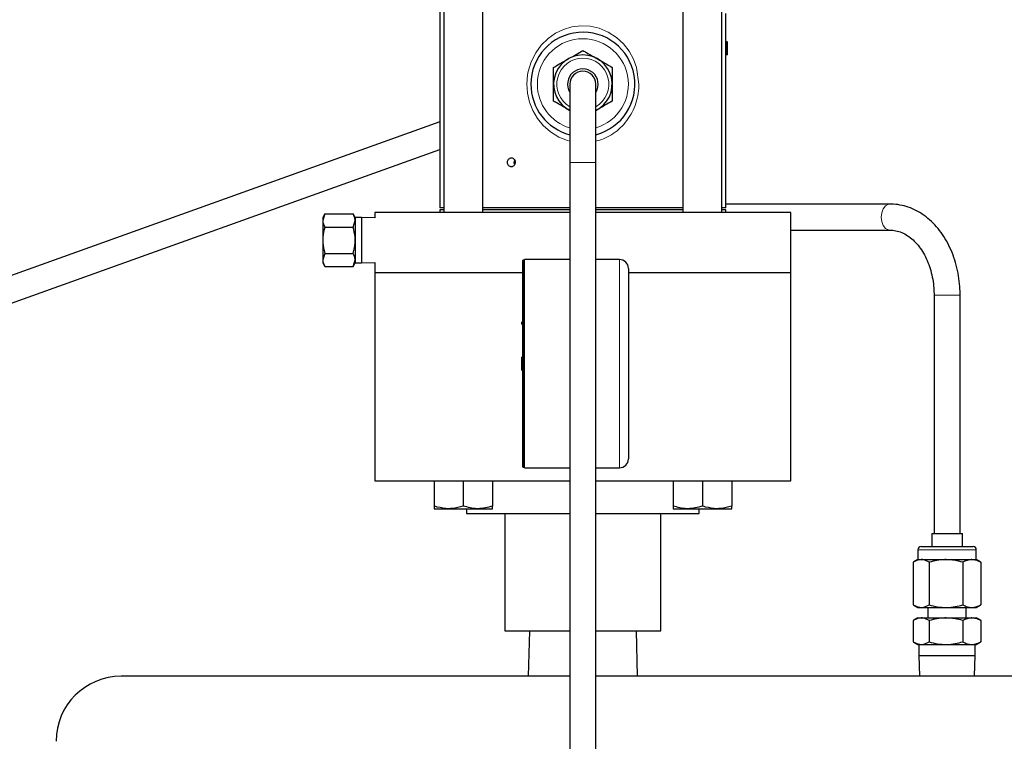
# Model space of a CAD drawing. Units: inches. Extents: x 0.5 to 30.5, y 0.5 to 21.
# Drawn here: x 16.8 to 20, y 6.7 to 9 of the extents above; entities that cross this region are included whole.
import ezdxf

# ---------------------------------------------------------------- set-up
doc = ezdxf.new("R2010")
doc.units = ezdxf.units.IN
doc.header["$MEASUREMENT"] = 0

msp = doc.modelspace()

# ---------------------------------------------------------------- linework, layer by layer
at = {"color": 7, "linetype": 'Continuous', "lineweight": 30}
for p, q in [((18.184, 9.2854), (18.184, 8.3671)), ((18.309, 8.3671), (18.309, 9.2854)), ((18.9501, 9.2854), (18.9501, 8.3671)), ((19.0751, 8.3671), (19.0751, 9.2854)), ((18.1712, 9.2571), (18.1712, 8.3821)), ((19.0879, 8.9143), (19.0879, 9.0046)), ((19.086, 8.904), (19.086, 8.883)), ((19.0918, 8.9143), (19.0868, 8.9143)), ((19.091, 8.883), (19.091, 8.904)), ((19.0918, 8.9143), (19.0929, 8.9143)), ((19.0929, 8.8726), (19.0929, 8.9143)), ((19.0918, 8.8726), (19.0868, 8.8726)), ((19.0879, 8.3821), (19.0879, 8.8726)), ((19.0929, 8.8726), (19.0918, 8.8726)), ((18.5879, 8.7781), (18.5879, 8.5281)), ((18.6712, 8.5281), (18.6712, 8.7781)), ((18.5879, 8.694), (18.5827, 8.697)), ((18.1712, 8.6581), (16.6653, 8.1185)), ((16.6653, 8.03), (18.1712, 8.5696)), ((18.5879, 8.5281), (18.5879, 5.9864)), ((18.6712, 5.9864), (18.6712, 8.5281)), ((19.6136, 8.3944), (19.0879, 8.3944)), ((17.8027, 8.3628), (17.7962, 8.3516)), ((17.8027, 8.3628), (17.7962, 8.3418)), ((17.8027, 8.3628), (17.8937, 8.3628)), ((17.9002, 8.3516), (17.8937, 8.3628)), ((17.9629, 8.3671), (17.9629, 8.3501)), ((18.5879, 8.3671), (17.9629, 8.3671)), ((18.184, 8.3821), (18.1712, 8.3821)), ((18.1712, 8.3761), (18.1712, 8.3671)), ((18.184, 8.3761), (18.1712, 8.3761)), ((18.5879, 8.3821), (18.309, 8.3821)), ((18.4655, 8.3761), (18.309, 8.3761)), ((18.5879, 8.3761), (18.4655, 8.3761)), ((18.9497, 8.3821), (18.6712, 8.3821)), ((18.9501, 8.3761), (18.6712, 8.3761)), ((19.2962, 8.3671), (18.6712, 8.3671)), ((19.0879, 8.3821), (19.0751, 8.3821)), ((19.0879, 8.3761), (19.0751, 8.3761)), ((19.0879, 8.3671), (19.0879, 8.3761)), ((19.2962, 8.1754), (19.2962, 8.3671)), ((17.7962, 8.3516), (17.7962, 8.3418)), ((17.7962, 8.3418), (17.7962, 8.2787)), ((17.8937, 8.3208), (17.9002, 8.3418)), ((17.9209, 8.3516), (17.9002, 8.3516)), ((17.9002, 8.3516), (17.9002, 8.3418)), ((17.9002, 8.3418), (17.9002, 8.2787)), ((17.9629, 8.3501), (17.9209, 8.3516)), ((17.9209, 8.3516), (17.9209, 8.2059)), ((17.8027, 8.3208), (17.8937, 8.3208)), ((19.2962, 8.3111), (19.6136, 8.3111)), ((17.7962, 8.2787), (17.7962, 8.2157)), ((17.9002, 8.2787), (17.9002, 8.2157)), ((17.8027, 8.2367), (17.7962, 8.2157)), ((17.8027, 8.2367), (17.8937, 8.2367)), ((17.7962, 8.2157), (17.7962, 8.2059)), ((17.7962, 8.2059), (17.8027, 8.1946)), ((17.8937, 8.1946), (17.9002, 8.2157)), ((17.8937, 8.1946), (17.9002, 8.2059)), ((17.9002, 8.2157), (17.9002, 8.2059)), ((17.9002, 8.2059), (17.9209, 8.2059)), ((17.9209, 8.2059), (17.9629, 8.2074)), ((17.9629, 8.2074), (17.9629, 8.1754)), ((18.4368, 7.5537), (18.4368, 8.2137)), ((18.442, 8.2154), (18.4385, 8.2154)), ((18.5879, 8.2171), (18.442, 8.2171)), ((18.442, 7.5504), (18.442, 8.2171)), ((18.747, 8.2171), (18.6712, 8.2171)), ((17.8027, 8.1946), (17.8937, 8.1946)), ((17.9629, 8.1754), (17.9629, 7.5087)), ((17.9629, 8.1754), (18.4368, 8.1754)), ((18.7754, 8.1887), (18.7754, 7.5787)), ((18.7754, 8.1754), (19.2962, 8.1754)), ((19.2962, 7.5087), (19.2962, 8.1754)), ((19.7545, 8.1027), (19.7545, 7.3397)), ((19.8379, 7.3397), (19.8379, 8.1027)), ((18.4368, 8.0169), (18.4337, 8.0169)), ((18.4337, 8.0104), (18.4337, 8.0169)), ((18.4337, 8.0104), (18.4368, 8.0104)), ((18.4368, 7.9046), (18.4337, 7.9046)), ((18.4337, 7.8629), (18.4337, 7.9046)), ((18.4337, 7.8629), (18.4368, 7.8629)), ((18.4385, 7.5521), (18.442, 7.5521)), ((18.442, 7.5504), (18.5879, 7.5504)), ((18.6712, 7.5504), (18.747, 7.5504)), ((17.9629, 7.5087), (18.5879, 7.5087)), ((18.1529, 7.5087), (18.1529, 7.4278)), ((18.2465, 7.5087), (18.2465, 7.4278)), ((18.3402, 7.5087), (18.3402, 7.4278)), ((18.6712, 7.5087), (19.2962, 7.5087)), ((18.9189, 7.5087), (18.9189, 7.4278)), ((19.0126, 7.5087), (19.0126, 7.4278)), ((19.1062, 7.5087), (19.1062, 7.4278)), ((18.1529, 7.4194), (18.1997, 7.4194)), ((18.1997, 7.4194), (18.2934, 7.4194)), ((18.257, 7.4194), (18.257, 7.4037)), ((18.2934, 7.4194), (18.3402, 7.4194)), ((18.9189, 7.4194), (18.9657, 7.4194)), ((18.9657, 7.4194), (19.0594, 7.4194)), ((19.002, 7.4037), (19.002, 7.4194)), ((19.0594, 7.4194), (19.1062, 7.4194)), ((18.257, 7.4037), (18.5879, 7.4037)), ((18.3795, 7.4037), (18.3795, 7.0287)), ((18.6712, 7.4037), (19.002, 7.4037)), ((18.8795, 7.0287), (18.8795, 7.4037)), ((19.7472, 7.3397), (19.7472, 7.2981)), ((19.7472, 7.3397), (19.7529, 7.3397)), ((19.7529, 7.3397), (19.8452, 7.3397)), ((19.8452, 7.2981), (19.8452, 7.3397)), ((19.7025, 7.2877), (19.7025, 7.2564)), ((19.7129, 7.2981), (19.7226, 7.2981)), ((19.7226, 7.2981), (19.8795, 7.2981)), ((19.8899, 7.2564), (19.8899, 7.2877)), ((19.7025, 7.2564), (19.6902, 7.2493)), ((19.7025, 7.2564), (19.7135, 7.2564)), ((19.7135, 7.2564), (19.7929, 7.2564)), ((19.7929, 7.2564), (19.8756, 7.2564)), ((19.8756, 7.2564), (19.8899, 7.2564)), ((19.9022, 7.2493), (19.8899, 7.2564)), ((19.6881, 7.248), (19.6881, 7.1114)), ((19.7388, 7.248), (19.7388, 7.1114)), ((19.8469, 7.248), (19.8469, 7.1114)), ((19.9019, 7.249), (19.9043, 7.248)), ((19.9043, 7.248), (19.9043, 7.1114)), ((19.6902, 7.1102), (19.7025, 7.1031)), ((19.7025, 7.1031), (19.7135, 7.1031)), ((19.7135, 7.1031), (19.7929, 7.1031)), ((19.735, 7.1031), (19.735, 7.0697)), ((19.7929, 7.1031), (19.8756, 7.1031)), ((19.8574, 7.0697), (19.8574, 7.1031)), ((19.8756, 7.1031), (19.8899, 7.1031)), ((19.8899, 7.1031), (19.9022, 7.1102)), ((19.9043, 7.1114), (19.9019, 7.1105)), ((19.7025, 7.0697), (19.6902, 7.0626)), ((19.7025, 7.0697), (19.7135, 7.0697)), ((19.7135, 7.0697), (19.7929, 7.0697)), ((19.7929, 7.0697), (19.8756, 7.0697)), ((19.8756, 7.0697), (19.8899, 7.0697)), ((19.9022, 7.0626), (19.8899, 7.0697)), ((19.6881, 7.0614), (19.6881, 6.9931)), ((19.7388, 7.0614), (19.7388, 6.9931)), ((19.8469, 7.0614), (19.8469, 6.9931)), ((19.9019, 7.0624), (19.9043, 7.0614)), ((19.9043, 7.0614), (19.9043, 6.9931)), ((18.3795, 7.0287), (18.5879, 7.0287)), ((18.4583, 7.0287), (18.4545, 6.8831)), ((18.6712, 7.0287), (18.8795, 7.0287)), ((18.8045, 6.8831), (18.8008, 7.0287)), ((19.6902, 6.9919), (19.7025, 6.9847)), ((19.7025, 6.9847), (19.7135, 6.9847)), ((19.7062, 6.9847), (19.7062, 6.9491)), ((19.7135, 6.9847), (19.7929, 6.9847)), ((19.7929, 6.9847), (19.8756, 6.9847)), ((19.8756, 6.9847), (19.8899, 6.9847)), ((19.8862, 6.9491), (19.8862, 6.9847)), ((19.8899, 6.9847), (19.9022, 6.9919)), ((19.9043, 6.9931), (19.9019, 6.9921)), ((19.7062, 6.9491), (19.708, 6.8831)), ((19.7062, 6.9491), (19.7167, 6.9491)), ((19.7167, 6.9491), (19.8862, 6.9491)), ((19.8844, 6.8831), (19.8862, 6.9491)), ((18.5879, 6.8831), (17.1504, 6.8831)), ((20.1087, 6.8831), (18.6712, 6.8831))]:
    msp.add_line(p, q, dxfattribs=at)
at = {"color": 8, "linetype": 'Continuous', "lineweight": 0}
for p, q in [((19.091, 8.904), (19.086, 8.904)), ((19.091, 8.883), (19.086, 8.883)), ((18.6712, 8.5281), (18.5879, 8.5281)), ((18.4385, 7.5521), (18.4385, 8.2154)), ((18.747, 7.5504), (18.747, 8.2171)), ((19.7545, 8.1027), (19.8379, 8.1027)), ((19.7135, 7.2877), (19.7025, 7.2877)), ((19.8899, 7.2877), (19.7135, 7.2877))]:
    msp.add_line(p, q, dxfattribs=at)
at = {"color": 8, "linetype": 'Continuous', "lineweight": 0, "flags": 128}
for points in [[(18.5879, 8.5962), (18.5808, 8.5977), (18.5521, 8.609), (18.5256, 8.6253), (18.5024, 8.6458), (18.484, 8.6686), (18.4692, 8.6941), (18.4587, 8.7212), (18.4523, 8.7497), (18.4502, 8.7791), (18.4526, 8.8086), (18.4546, 8.8193), (18.464, 8.8503), (18.4784, 8.879), (18.4964, 8.9037), (18.5182, 8.925), (18.5414, 8.9414), (18.5671, 8.9538), (18.5943, 8.9619), (18.6225, 8.9654), (18.6527, 8.964), (18.6821, 8.9574), (18.711, 8.9451), (18.7372, 8.9281), (18.7592, 8.9076), (18.7777, 8.8838), (18.7915, 8.8586), (18.8015, 8.8315), (18.8089, 8.7781), (18.8089, 8.7781)], [(19.6136, 8.3111), (19.6087, 8.3117), (19.5994, 8.3167), (19.5918, 8.326), (19.5869, 8.3385), (19.5852, 8.3527), (19.5869, 8.367), (19.5918, 8.3795), (19.5994, 8.3888), (19.6087, 8.3938), (19.6137, 8.3944)]]:
    msp.add_lwpolyline(points, dxfattribs=at)
at = {"color": 7, "linetype": 'Continuous', "lineweight": 30}
for centre, radius, start, end in [((18.6295, 8.7781), 0.1667, 284.4775, 180), ((18.6295, 8.7781), 0.0937, 296.4131, 243.5869), ((18.6295, 8.7781), 0.049, 328.2487, 211.7513), ((18.6295, 8.7781), 0.0417, 0, 180), ((18.6295, 8.7781), 0.1667, 180, 255.5225), ((18.4249, 8.5281), 0.0161, 152.0116, 208.7606), ((18.4385, 8.2137), 0.00167, 90, 180), ((18.747, 8.1887), 0.0283, 0, 90), ((18.747, 7.5787), 0.0283, 270, 0), ((18.4385, 7.5537), 0.00167, 180, 270), ((19.7129, 7.2877), 0.0103, 90, 180), ((19.8795, 7.2877), 0.0103, 0, 90), ((17.1504, 6.6747), 0.2083, 90, 180)]:
    msp.add_arc(centre, radius, start, end, dxfattribs=at)
at = {"color": 8, "linetype": 'Continuous', "lineweight": 0}
for radius, start, end in [(0.1458, 286.6015, 180), (0.0833, 300, 240), (0.1458, 180, 253.3985)]:
    msp.add_arc((18.6295, 8.7781), radius, start, end, dxfattribs=at)
at = {"color": 7, "linetype": 'Continuous', "lineweight": 30}
for points, knots in [([(19.0868, 8.9143), (19.0868, 8.9143), (19.0867, 8.9143), (19.0866, 8.9139), (19.0863, 8.9121), (19.0861, 8.9095), (19.086, 8.9066), (19.086, 8.9047), (19.086, 8.904)], [0, 0, 0, 0, 0.005336, 0.220447, 0.435873, 0.651207, 0.865945, 1, 1, 1, 1]), ([(19.091, 8.904), (19.091, 8.9051), (19.091, 8.9074), (19.0912, 8.9105), (19.0914, 8.9129), (19.0916, 8.9141), (19.0918, 8.9142), (19.0918, 8.9143)], [0, 0, 0, 0, 0.213744, 0.427478, 0.641662, 0.856624, 1, 1, 1, 1]), ([(18.5827, 8.8592), (18.5838, 8.8598), (18.5996, 8.869), (18.6151, 8.8779), (18.6295, 8.8862)], [0, 0, 0, 0, 0.07022, 1, 1, 1, 1]), ([(18.6295, 8.8862), (18.6335, 8.884), (18.6487, 8.8752), (18.6646, 8.866), (18.6764, 8.8592)], [0, 0, 0, 0, 0.257551, 1, 1, 1, 1]), ([(19.086, 8.883), (19.086, 8.8818), (19.086, 8.8795), (19.0862, 8.8764), (19.0864, 8.8741), (19.0866, 8.8728), (19.0868, 8.8727), (19.0868, 8.8726)], [0, 0, 0, 0, 0.213744, 0.427478, 0.641662, 0.856624, 1, 1, 1, 1]), ([(19.0918, 8.8726), (19.0917, 8.8727), (19.0916, 8.873), (19.0913, 8.8748), (19.0911, 8.8774), (19.091, 8.8803), (19.091, 8.8822), (19.091, 8.883)], [0, 0, 0, 0, 0.215422, 0.430849, 0.646199, 0.86095, 1, 1, 1, 1]), ([(18.5359, 8.8322), (18.5435, 8.8365), (18.5588, 8.8454), (18.5747, 8.8546), (18.5827, 8.8592)], [0, 0, 0, 0, 0.495457, 1, 1, 1, 1]), ([(18.5359, 8.7781), (18.5359, 8.7794), (18.5359, 8.7976), (18.5359, 8.8155), (18.5359, 8.8322)], [0, 0, 0, 0, 0.070216, 1, 1, 1, 1]), ([(18.6764, 8.8592), (18.6806, 8.8567), (18.6965, 8.8476), (18.7119, 8.8387), (18.7232, 8.8322)], [0, 0, 0, 0, 0.268632, 1, 1, 1, 1]), ([(18.7232, 8.8322), (18.7232, 8.8234), (18.7232, 8.8056), (18.7232, 8.7873), (18.7232, 8.7781)], [0, 0, 0, 0, 0.495462, 1, 1, 1, 1]), ([(18.5359, 8.724), (18.5359, 8.7328), (18.5359, 8.7505), (18.5359, 8.7688), (18.5359, 8.7781)], [0, 0, 0, 0, 0.495459, 1, 1, 1, 1]), ([(18.7232, 8.7781), (18.7232, 8.7768), (18.7232, 8.7585), (18.7232, 8.7406), (18.7232, 8.724)], [0, 0, 0, 0, 0.070223, 1, 1, 1, 1]), ([(18.5827, 8.697), (18.5709, 8.7038), (18.5551, 8.7129), (18.5398, 8.7217), (18.5359, 8.724)], [0, 0, 0, 0, 0.742449, 1, 1, 1, 1]), ([(18.7232, 8.724), (18.7156, 8.7196), (18.7003, 8.7107), (18.6844, 8.7016), (18.6764, 8.697)], [0, 0, 0, 0, 0.495457, 1, 1, 1, 1]), ([(18.6764, 8.697), (18.6753, 8.6963), (18.6738, 8.6954), (18.6723, 8.6946), (18.6719, 8.6944)], [0, 0, 0, 0, 0.7380432, 1, 1, 1, 1]), ([(18.4129, 8.5281), (18.4128, 8.5297), (18.4125, 8.5329), (18.4103, 8.5372), (18.4071, 8.5405), (18.4032, 8.5423), (18.3989, 8.5426), (18.3949, 8.5412), (18.3915, 8.5384), (18.389, 8.5343), (18.3879, 8.5296), (18.3882, 8.5247), (18.3898, 8.5202), (18.3926, 8.5166), (18.3963, 8.5142), (18.4005, 8.5135), (18.4047, 8.5143), (18.4084, 8.5168), (18.4112, 8.5205), (18.4127, 8.5245), (18.4129, 8.5271), (18.4129, 8.5281)], [0, 0, 0, 0, 0.053669, 0.107339, 0.161025, 0.214723, 0.268403, 0.322064, 0.375733, 0.429429, 0.483121, 0.536794, 0.590452, 0.644132, 0.69783, 0.751517, 0.805182, 0.858847, 0.912534, 0.966231, 1, 1, 1, 1]), ([(19.8379, 8.1027), (19.8378, 8.1091), (19.8375, 8.127), (19.8346, 8.1565), (19.8282, 8.1906), (19.8186, 8.2235), (19.806, 8.2547), (19.7906, 8.2838), (19.7725, 8.3104), (19.7519, 8.3339), (19.7292, 8.354), (19.7047, 8.3704), (19.6788, 8.3827), (19.6521, 8.3908), (19.6302, 8.3941), (19.6174, 8.3943), (19.6136, 8.3944)], [0, 0, 0, 0, 0.042177, 0.11996, 0.197857, 0.275862, 0.353984, 0.432209, 0.510438, 0.58852, 0.666238, 0.743331, 0.819575, 0.894861, 0.969263, 1, 1, 1, 1]), ([(17.9002, 8.3418), (17.9002, 8.3423), (17.9001, 8.3494), (17.8968, 8.3564), (17.8937, 8.3628)], [0, 0, 0, 0, 0.070203, 1, 1, 1, 1]), ([(17.7962, 8.3418), (17.7962, 8.3413), (17.7963, 8.3342), (17.7996, 8.3273), (17.8027, 8.3208)], [0, 0, 0, 0, 0.0702081, 1, 1, 1, 1]), ([(17.8027, 8.3208), (17.8001, 8.3103), (17.7966, 8.2964), (17.7963, 8.2822), (17.7962, 8.2787)], [0, 0, 0, 0, 0.758362, 1, 1, 1, 1]), ([(17.9002, 8.2787), (17.9001, 8.2822), (17.8998, 8.2964), (17.8963, 8.3103), (17.8937, 8.3208)], [0, 0, 0, 0, 0.241638, 1, 1, 1, 1]), ([(19.6136, 8.3111), (19.6165, 8.311), (19.6258, 8.3107), (19.6415, 8.3075), (19.6605, 8.2996), (19.6786, 8.2877), (19.6955, 8.2723), (19.7107, 8.2536), (19.7241, 8.2321), (19.7354, 8.208), (19.7443, 8.1818), (19.7506, 8.154), (19.754, 8.1274), (19.7544, 8.1102), (19.7545, 8.1027)], [0, 0, 0, 0, 0.042285, 0.139247, 0.234436, 0.326236, 0.415283, 0.502672, 0.589225, 0.675437, 0.761551, 0.847663, 0.93382, 1, 1, 1, 1]), ([(17.7962, 8.2787), (17.797, 8.2677), (17.798, 8.2535), (17.8019, 8.2398), (17.8027, 8.2367)], [0, 0, 0, 0, 0.776556, 1, 1, 1, 1]), ([(17.8937, 8.2367), (17.8946, 8.2398), (17.8984, 8.2535), (17.8994, 8.2677), (17.9002, 8.2787)], [0, 0, 0, 0, 0.223443, 1, 1, 1, 1]), ([(17.9002, 8.2157), (17.9002, 8.2162), (17.9001, 8.2233), (17.8968, 8.2302), (17.8937, 8.2367)], [0, 0, 0, 0, 0.070204, 1, 1, 1, 1]), ([(17.7962, 8.2157), (17.7962, 8.2152), (17.7963, 8.2081), (17.7996, 8.2011), (17.8027, 8.1946)], [0, 0, 0, 0, 0.070208, 1, 1, 1, 1]), ([(18.1997, 7.4194), (18.1873, 7.4205), (18.1714, 7.4218), (18.1562, 7.4267), (18.1529, 7.4278)], [0, 0, 0, 0, 0.782921, 1, 1, 1, 1]), ([(18.1529, 7.4278), (18.1529, 7.4254), (18.1529, 7.4207), (18.1529, 7.4199), (18.1529, 7.4194)], [0, 0, 0, 0, 0.495458, 1, 1, 1, 1]), ([(18.2465, 7.4278), (18.2347, 7.4244), (18.2193, 7.4199), (18.2035, 7.4195), (18.1997, 7.4194)], [0, 0, 0, 0, 0.763373, 1, 1, 1, 1]), ([(18.2934, 7.4194), (18.2923, 7.4194), (18.2764, 7.4195), (18.2609, 7.4238), (18.2465, 7.4278)], [0, 0, 0, 0, 0.070219, 1, 1, 1, 1]), ([(18.3402, 7.4278), (18.3326, 7.4254), (18.3172, 7.4207), (18.3014, 7.4199), (18.2934, 7.4194)], [0, 0, 0, 0, 0.495458, 1, 1, 1, 1]), ([(18.3402, 7.4194), (18.3402, 7.4194), (18.3402, 7.4195), (18.3402, 7.4238), (18.3402, 7.4278)], [0, 0, 0, 0, 0.070219, 1, 1, 1, 1]), ([(18.9657, 7.4194), (18.9646, 7.4194), (18.9488, 7.4195), (18.9333, 7.4238), (18.9189, 7.4278)], [0, 0, 0, 0, 0.070218, 1, 1, 1, 1]), ([(18.9189, 7.4278), (18.9189, 7.4254), (18.9189, 7.4207), (18.9189, 7.4199), (18.9189, 7.4194)], [0, 0, 0, 0, 0.495458, 1, 1, 1, 1]), ([(19.0126, 7.4278), (19.005, 7.4254), (18.9896, 7.4207), (18.9737, 7.4199), (18.9657, 7.4194)], [0, 0, 0, 0, 0.495458, 1, 1, 1, 1]), ([(19.0594, 7.4194), (19.047, 7.4205), (19.0311, 7.4218), (19.0159, 7.4267), (19.0126, 7.4278)], [0, 0, 0, 0, 0.782922, 1, 1, 1, 1]), ([(19.1062, 7.4278), (19.0944, 7.4244), (19.079, 7.4199), (19.0631, 7.4195), (19.0594, 7.4194)], [0, 0, 0, 0, 0.763373, 1, 1, 1, 1]), ([(19.1062, 7.4194), (19.1062, 7.4194), (19.1062, 7.4195), (19.1062, 7.4238), (19.1062, 7.4278)], [0, 0, 0, 0, 0.070219, 1, 1, 1, 1]), ([(19.7135, 7.2564), (19.7071, 7.2555), (19.6985, 7.2542), (19.6903, 7.2493), (19.6881, 7.248)], [0, 0, 0, 0, 0.742448, 1, 1, 1, 1]), ([(19.7388, 7.248), (19.7327, 7.2513), (19.7244, 7.2558), (19.7158, 7.2563), (19.7135, 7.2564)], [0, 0, 0, 0, 0.731366, 1, 1, 1, 1]), ([(19.7929, 7.2564), (19.7916, 7.2564), (19.7733, 7.2563), (19.7554, 7.252), (19.7388, 7.248)], [0, 0, 0, 0, 0.07022, 1, 1, 1, 1]), ([(19.8469, 7.248), (19.8381, 7.2504), (19.8204, 7.2551), (19.8021, 7.256), (19.7929, 7.2564)], [0, 0, 0, 0, 0.495459, 1, 1, 1, 1]), ([(19.8756, 7.2564), (19.8749, 7.2564), (19.8652, 7.2563), (19.8557, 7.252), (19.8469, 7.248)], [0, 0, 0, 0, 0.070219, 1, 1, 1, 1]), ([(19.9043, 7.248), (19.8996, 7.2504), (19.8902, 7.2551), (19.8805, 7.256), (19.8756, 7.2564)], [0, 0, 0, 0, 0.495458, 1, 1, 1, 1]), ([(19.6881, 7.1114), (19.6903, 7.1102), (19.6985, 7.1053), (19.7071, 7.104), (19.7135, 7.1031)], [0, 0, 0, 0, 0.257552, 1, 1, 1, 1]), ([(19.7135, 7.1031), (19.7158, 7.1032), (19.7244, 7.1037), (19.7327, 7.1082), (19.7388, 7.1114)], [0, 0, 0, 0, 0.268634, 1, 1, 1, 1]), ([(19.7388, 7.1114), (19.7476, 7.1091), (19.7653, 7.1044), (19.7836, 7.1035), (19.7929, 7.1031)], [0, 0, 0, 0, 0.495457, 1, 1, 1, 1]), ([(19.7929, 7.1031), (19.7941, 7.1031), (19.8124, 7.1032), (19.8303, 7.1075), (19.8469, 7.1114)], [0, 0, 0, 0, 0.070218, 1, 1, 1, 1]), ([(19.8469, 7.1114), (19.8516, 7.1091), (19.861, 7.1044), (19.8707, 7.1035), (19.8756, 7.1031)], [0, 0, 0, 0, 0.495458, 1, 1, 1, 1]), ([(19.8756, 7.1031), (19.8763, 7.1031), (19.886, 7.1032), (19.8955, 7.1075), (19.9043, 7.1114)], [0, 0, 0, 0, 0.0702188, 1, 1, 1, 1]), ([(19.7135, 7.0697), (19.7071, 7.0688), (19.6985, 7.0675), (19.6903, 7.0626), (19.6881, 7.0614)], [0, 0, 0, 0, 0.742448, 1, 1, 1, 1]), ([(19.7388, 7.0614), (19.7327, 7.0647), (19.7244, 7.0692), (19.7158, 7.0696), (19.7135, 7.0697)], [0, 0, 0, 0, 0.731366, 1, 1, 1, 1]), ([(19.7929, 7.0697), (19.7916, 7.0697), (19.7733, 7.0696), (19.7554, 7.0653), (19.7388, 7.0614)], [0, 0, 0, 0, 0.07022, 1, 1, 1, 1]), ([(19.8469, 7.0614), (19.8381, 7.0637), (19.8204, 7.0684), (19.8021, 7.0693), (19.7929, 7.0697)], [0, 0, 0, 0, 0.495459, 1, 1, 1, 1]), ([(19.8756, 7.0697), (19.8749, 7.0697), (19.8652, 7.0696), (19.8557, 7.0653), (19.8469, 7.0614)], [0, 0, 0, 0, 0.070219, 1, 1, 1, 1]), ([(19.9043, 7.0614), (19.8996, 7.0637), (19.8902, 7.0684), (19.8805, 7.0693), (19.8756, 7.0697)], [0, 0, 0, 0, 0.495458, 1, 1, 1, 1]), ([(19.6881, 6.9931), (19.6903, 6.9918), (19.6985, 6.9869), (19.7071, 6.9857), (19.7135, 6.9847)], [0, 0, 0, 0, 0.257552, 1, 1, 1, 1]), ([(19.7135, 6.9847), (19.7158, 6.9849), (19.7244, 6.9853), (19.7327, 6.9898), (19.7388, 6.9931)], [0, 0, 0, 0, 0.268634, 1, 1, 1, 1]), ([(19.7388, 6.9931), (19.7476, 6.9908), (19.7653, 6.9861), (19.7836, 6.9852), (19.7929, 6.9847)], [0, 0, 0, 0, 0.495457, 1, 1, 1, 1]), ([(19.7929, 6.9847), (19.7941, 6.9848), (19.8124, 6.9849), (19.8303, 6.9891), (19.8469, 6.9931)], [0, 0, 0, 0, 0.070218, 1, 1, 1, 1]), ([(19.8469, 6.9931), (19.8516, 6.9908), (19.861, 6.9861), (19.8707, 6.9852), (19.8756, 6.9847)], [0, 0, 0, 0, 0.495458, 1, 1, 1, 1]), ([(19.8756, 6.9847), (19.8763, 6.9848), (19.886, 6.9849), (19.8955, 6.9891), (19.9043, 6.9931)], [0, 0, 0, 0, 0.0702188, 1, 1, 1, 1])]:
    msp.add_open_spline(points, degree=3, knots=knots, dxfattribs=at)
at = {"color": 8, "linetype": 'Continuous', "lineweight": 0}
msp.add_open_spline([(18.8089, 8.7781), (18.8089, 8.7763), (18.8088, 8.7638), (18.8061, 8.7406), (18.7975, 8.7098), (18.784, 8.6811), (18.772, 8.6636), (18.759, 8.6479), (18.7451, 8.6336), (18.7217, 8.6163), (18.6969, 8.6033), (18.6795, 8.5983), (18.6712, 8.5959)], degree=3, knots=[0, 0, 0, 0, 0.021601, 0.150785, 0.279996, 0.408467, 0.536954, 0.539385, 0.660253, 0.781085, 0.89545, 1, 1, 1, 1], dxfattribs=at)

doc.saveas('drawing.dxf')
